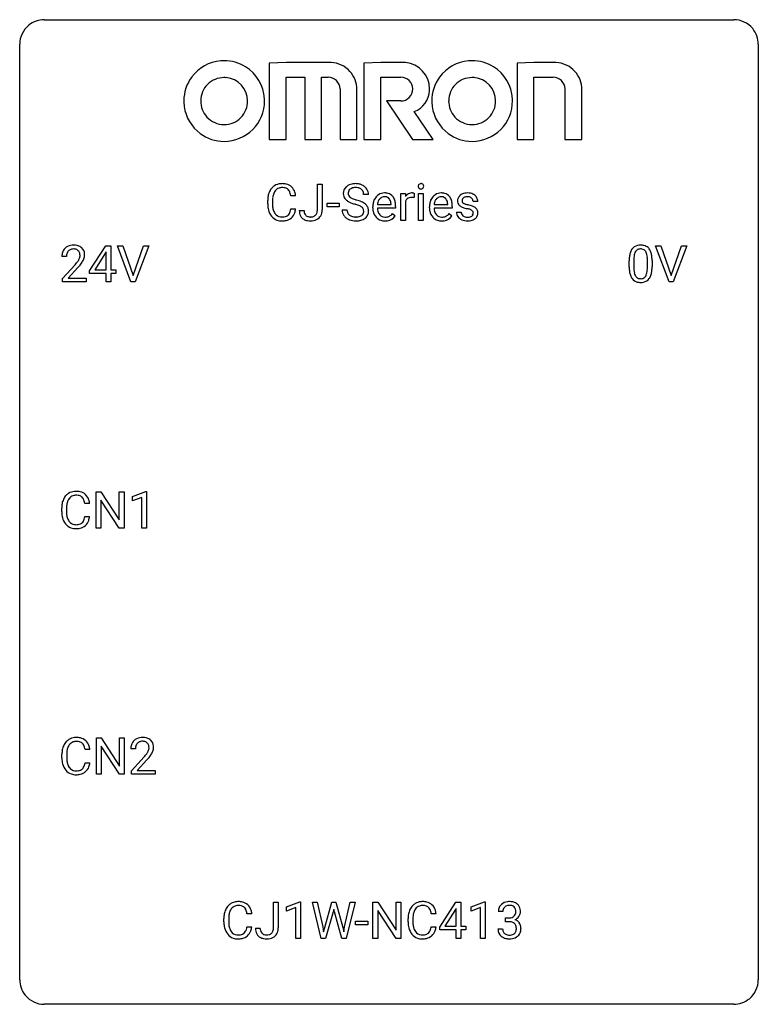
# Model space of a CAD drawing. Extents: x 2.8 to 26.6, y -2.8 to 29.
import ezdxf

# ---------------------------------------------------------------- set-up
doc = ezdxf.new("R2010")
doc.units = 0
doc.layers.add('DEFAULT_255_1_234', color=255, linetype='CONTINUOUS')
doc.layers.add('DEFAULT_255_2_778', color=255, linetype='CONTINUOUS')

msp = doc.modelspace()

# ---------------------------------------------------------------- linework, layer by layer
at = {"layer": 'DEFAULT_255_1_234'}
for p, q in [((12.375, 22.839), (12.375, 23.669)), ((12.375, 23.669), (12.53, 23.669)), ((12.53, 23.669), (12.53, 22.841)), ((11.675, 23.293), (11.52, 23.293)), ((14.022, 23.331), (13.867, 23.331)), ((15.07, 22.5), (15.07, 23.369)), ((15.07, 23.369), (15.215, 23.369)), ((15.215, 23.369), (15.217, 23.268)), ((15.491, 23.374), (15.491, 23.235)), ((15.64, 22.5), (15.64, 23.369)), ((15.64, 23.369), (15.788, 23.369)), ((15.788, 23.369), (15.788, 22.5)), ((10.774, 23.03), (10.774, 23.142)), ((10.929, 23.138), (10.929, 23.025)), ((11.52, 22.871), (11.675, 22.871)), ((12.687, 22.936), (12.687, 23.057)), ((12.687, 23.057), (13.079, 23.057)), ((13.079, 22.936), (12.687, 22.936)), ((13.079, 23.057), (13.079, 22.936)), ((14.161, 22.91), (14.161, 22.937)), ((14.899, 22.892), (14.31, 22.892)), ((14.315, 23.014), (14.75, 23.014)), ((14.75, 23.014), (14.75, 23.025)), ((14.899, 22.953), (14.899, 22.892)), ((15.219, 23.117), (15.219, 22.5)), ((15.988, 22.91), (15.988, 22.937)), ((16.726, 22.892), (16.137, 22.892)), ((16.142, 23.014), (16.577, 23.014)), ((16.577, 23.014), (16.577, 23.025)), ((16.726, 22.953), (16.726, 22.892)), ((17.544, 23.113), (17.395, 23.113)), ((11.792, 22.823), (11.946, 22.823)), ((13.175, 22.839), (13.33, 22.839)), ((14.797, 22.722), (14.887, 22.651)), ((16.624, 22.722), (16.715, 22.651)), ((16.862, 22.767), (17.01, 22.767)), ((15.219, 22.5), (15.07, 22.5)), ((15.788, 22.5), (15.64, 22.5)), ((5.03, 20.874), (5.554, 21.685)), ((5.554, 21.685), (5.712, 21.685)), ((5.712, 21.685), (5.712, 20.908)), ((6.367, 20.515), (5.934, 21.685)), ((5.934, 21.685), (6.102, 21.685)), ((6.102, 21.685), (6.434, 20.72)), ((6.434, 20.72), (6.768, 21.685)), ((6.937, 21.685), (6.503, 20.515)), ((6.768, 21.685), (6.937, 21.685)), ((23.715, 20.515), (23.282, 21.685)), ((23.282, 21.685), (23.45, 21.685)), ((23.45, 21.685), (23.782, 20.72)), ((23.782, 20.72), (24.116, 21.685)), ((24.285, 21.685), (23.851, 20.515)), ((24.116, 21.685), (24.285, 21.685)), ((4.287, 21.34), (4.139, 21.34)), ((5.545, 21.449), (5.199, 20.908)), ((5.563, 21.482), (5.545, 21.449)), ((5.563, 20.908), (5.563, 21.482)), ((4.161, 20.622), (4.566, 21.072)), ((4.654, 20.976), (4.34, 20.637)), ((22.428, 20.994), (22.428, 21.192)), ((22.576, 21.229), (22.576, 20.991)), ((23.017, 20.974), (23.017, 21.217)), ((23.166, 21.207), (23.166, 21.014)), ((5.03, 20.787), (5.03, 20.874)), ((5.563, 20.787), (5.03, 20.787)), ((5.199, 20.908), (5.563, 20.908)), ((5.563, 20.515), (5.563, 20.787)), ((5.712, 20.908), (5.874, 20.908)), ((5.874, 20.787), (5.712, 20.787)), ((5.712, 20.787), (5.712, 20.515)), ((5.874, 20.908), (5.874, 20.787)), ((4.161, 20.515), (4.161, 20.622)), ((4.927, 20.515), (4.161, 20.515)), ((4.34, 20.637), (4.927, 20.637)), ((4.927, 20.637), (4.927, 20.515)), ((5.712, 20.515), (5.563, 20.515)), ((6.503, 20.515), (6.367, 20.515)), ((23.851, 20.515), (23.715, 20.515)), ((5.243, 12.578), (5.243, 13.747)), ((5.243, 13.747), (5.398, 13.747)), ((5.398, 13.747), (5.988, 12.842)), ((5.988, 12.842), (5.988, 13.747)), ((5.988, 13.747), (6.142, 13.747)), ((6.142, 13.747), (6.142, 12.578)), ((6.416, 13.593), (6.842, 13.753)), ((6.842, 13.753), (6.865, 13.753)), ((6.865, 13.753), (6.865, 12.578)), ((5.033, 13.371), (4.878, 13.371)), ((5.987, 12.578), (5.398, 13.479)), ((5.398, 13.479), (5.398, 12.578)), ((6.416, 13.458), (6.416, 13.593)), ((6.716, 13.568), (6.416, 13.458)), ((6.716, 12.578), (6.716, 13.568)), ((4.132, 13.108), (4.132, 13.22)), ((4.287, 13.216), (4.287, 13.103)), ((4.878, 12.949), (5.033, 12.949)), ((5.398, 12.578), (5.243, 12.578)), ((6.142, 12.578), (5.987, 12.578)), ((6.865, 12.578), (6.716, 12.578)), ((5.251, 4.64), (5.251, 5.81)), ((5.251, 5.81), (5.406, 5.81)), ((5.406, 5.81), (5.996, 4.905)), ((5.996, 4.905), (5.996, 5.81)), ((5.996, 5.81), (6.15, 5.81)), ((6.15, 5.81), (6.15, 4.64)), ((5.04, 5.434), (4.885, 5.434)), ((5.995, 4.64), (5.406, 5.542)), ((5.406, 5.542), (5.406, 4.64)), ((6.511, 5.465), (6.362, 5.465)), ((4.14, 5.17), (4.14, 5.283)), ((4.295, 5.279), (4.295, 5.166)), ((6.385, 4.747), (6.79, 5.197)), ((6.877, 5.101), (6.564, 4.762)), ((4.885, 5.011), (5.04, 5.011)), ((5.406, 4.64), (5.251, 4.64)), ((6.15, 4.64), (5.995, 4.64)), ((6.385, 4.64), (6.385, 4.747)), ((7.151, 4.64), (6.385, 4.64)), ((6.564, 4.762), (7.151, 4.762)), ((7.151, 4.762), (7.151, 4.64)), ((10.962, -0.312), (10.962, 0.518)), ((10.962, 0.518), (11.117, 0.518)), ((11.117, 0.518), (11.117, -0.31)), ((11.381, 0.364), (11.806, 0.524)), ((11.381, 0.229), (11.381, 0.364)), ((11.68, 0.339), (11.381, 0.229)), ((11.68, -0.651), (11.68, 0.339)), ((11.806, 0.524), (11.83, 0.524)), ((11.83, 0.524), (11.83, -0.651)), ((12.499, -0.651), (12.217, 0.518)), ((12.217, 0.518), (12.371, 0.518)), ((12.371, 0.518), (12.556, -0.283)), ((12.611, -0.298), (12.842, 0.518)), ((12.842, 0.518), (12.973, 0.518)), ((12.973, 0.518), (13.198, -0.298)), ((13.255, -0.282), (13.437, 0.518)), ((13.592, 0.518), (13.308, -0.651)), ((13.437, 0.518), (13.592, 0.518)), ((14.168, -0.651), (14.168, 0.518)), ((14.168, 0.518), (14.323, 0.518)), ((14.323, 0.518), (14.914, -0.387)), ((14.914, -0.387), (14.914, 0.518)), ((14.914, 0.518), (15.067, 0.518)), ((15.067, 0.518), (15.067, -0.651)), ((16.319, -0.292), (16.842, 0.518)), ((16.842, 0.518), (17, 0.518)), ((17, 0.518), (17, -0.259)), ((17.336, 0.364), (17.762, 0.524)), ((17.336, 0.229), (17.336, 0.364)), ((17.636, 0.339), (17.336, 0.229)), ((17.636, -0.651), (17.636, 0.339)), ((17.762, 0.524), (17.785, 0.524)), ((17.785, 0.524), (17.785, -0.651)), ((10.262, 0.142), (10.107, 0.142)), ((12.89, 0.201), (12.64, -0.651)), ((12.908, 0.29), (12.89, 0.201)), ((12.927, 0.201), (12.908, 0.29)), ((13.168, -0.651), (12.927, 0.201)), ((14.912, -0.651), (14.323, 0.25)), ((14.323, 0.25), (14.323, -0.651)), ((16.201, 0.142), (16.046, 0.142)), ((16.833, 0.283), (16.487, -0.259)), ((16.851, 0.315), (16.833, 0.283)), ((16.851, -0.259), (16.851, 0.315)), ((18.358, 0.211), (18.209, 0.211)), ((18.437, -0.116), (18.437, 0.006)), ((18.437, 0.006), (18.548, 0.006)), ((9.361, -0.121), (9.361, -0.009)), ((9.516, -0.013), (9.516, -0.126)), ((10.107, -0.28), (10.262, -0.28)), ((12.556, -0.283), (12.578, -0.437)), ((12.578, -0.437), (12.611, -0.298)), ((13.198, -0.298), (13.23, -0.439)), ((13.23, -0.439), (13.255, -0.282)), ((13.609, -0.215), (13.609, -0.094)), ((13.609, -0.094), (14.001, -0.094)), ((14.001, -0.215), (13.609, -0.215)), ((14.001, -0.094), (14.001, -0.215)), ((15.301, -0.121), (15.301, -0.009)), ((15.456, -0.013), (15.456, -0.126)), ((16.046, -0.28), (16.201, -0.28)), ((16.319, -0.38), (16.319, -0.292)), ((16.487, -0.259), (16.851, -0.259)), ((17, -0.259), (17.163, -0.259)), ((17.163, -0.259), (17.163, -0.38)), ((18.548, -0.116), (18.437, -0.116)), ((10.379, -0.328), (10.533, -0.328)), ((16.851, -0.38), (16.319, -0.38)), ((16.851, -0.651), (16.851, -0.38)), ((17.163, -0.38), (17, -0.38)), ((17, -0.38), (17, -0.651)), ((18.199, -0.343), (18.348, -0.343)), ((11.83, -0.651), (11.68, -0.651)), ((12.64, -0.651), (12.499, -0.651)), ((13.308, -0.651), (13.168, -0.651)), ((14.323, -0.651), (14.168, -0.651)), ((15.067, -0.651), (14.912, -0.651)), ((17, -0.651), (16.851, -0.651)), ((17.785, -0.651), (17.636, -0.651))]:
    msp.add_line(p, q, dxfattribs=at)
for centre, radius, start, end in [((11.254, 23.235), 0.464, 136.7831, 155.2473), ((11.215, 23.268), 0.413, 121.7633, 136.4281), ((11.228, 23.243), 0.441, 95.646, 121.5491), ((11.228, 23.289), 0.267, 109.2998, 143.3038), ((11.241, 23.238), 0.32, 89.3452, 108.5745), ((11.244, 23.132), 0.553, 89.9242, 96.1378), ((11.249, 23.144), 0.541, 76.6779, 90.4563), ((11.245, 23.12), 0.438, 87.3815, 90.0241), ((11.252, 23.226), 0.332, 74.7009, 87.8124), ((11.283, 23.333), 0.221, 47.4372, 75.0698), ((11.289, 23.303), 0.378, 47.4858, 76.9287), ((11.278, 23.334), 0.224, 27.8167, 46.4008), ((11.274, 23.293), 0.395, 16.5424, 46.8933), ((13.491, 23.371), 0.28, 132.4834, 181.0242), ((13.551, 23.315), 0.361, 129.2532, 133.4243), ((13.566, 23.293), 0.388, 101.9878, 128.8743), ((13.531, 23.379), 0.163, 127.7287, 176.7105), ((13.555, 23.349), 0.201, 114.0401, 127.9851), ((13.583, 23.285), 0.271, 99.0695, 113.7659), ((13.605, 23.121), 0.564, 89.5907, 102.3169), ((13.607, 23.14), 0.418, 89.6698, 99.231), ((13.612, 23.153), 0.532, 77.2361, 90.3248), ((13.61, 23.101), 0.457, 86.264, 90.0526), ((13.62, 23.222), 0.336, 73.7888, 86.6653), ((13.653, 23.332), 0.221, 48.5928, 74.1242), ((13.633, 23.25), 0.433, 63.8378, 77.0809), ((13.67, 23.352), 0.195, 14.9781, 48.2004), ((13.661, 23.301), 0.375, 45.9864, 64.1608), ((13.687, 23.331), 0.335, 32.2747, 45.6547), ((13.694, 23.333), 0.329, 359.6507, 32.613), ((15.726, 23.6), 0.0979, 161.4151, 180.5526), ((15.738, 23.599), 0.111, 179.9429, 185.0961), ((15.711, 23.595), 0.0834, 184.1069, 222.4604), ((15.713, 23.604), 0.085, 138.1827, 160.9307), ((15.702, 23.613), 0.0704, 104.6369, 138.004), ((15.699, 23.584), 0.0661, 222.5063, 237.9907), ((15.706, 23.596), 0.0802, 238.5431, 259.1288), ((15.713, 23.576), 0.109, 92.0601, 105.2189), ((15.714, 23.64), 0.125, 258.8431, 270.4154), ((15.715, 23.542), 0.143, 89.9756, 92.5012), ((15.716, 23.565), 0.12, 78.0235, 90.4478), ((15.715, 23.662), 0.147, 269.9695, 272.816), ((15.718, 23.625), 0.11, 272.3547, 285.8953), ((15.726, 23.606), 0.078, 55.0515, 78.3369), ((15.729, 23.588), 0.0718, 285.4397, 316.5324), ((15.731, 23.615), 0.0683, 42.0501, 54.4514), ((15.717, 23.602), 0.0866, 1.7497, 42.1496), ((15.722, 23.594), 0.0808, 316.7107, 341.6517), ((15.708, 23.598), 0.0956, 342.1071, 0.5529), ((15.692, 23.599), 0.112, 359.9853, 2.8365), ((11.551, 23.146), 0.777, 169.5837, 180.2758), ((11.367, 23.18), 0.59, 155.0366, 169.6003), ((11.762, 23.14), 0.832, 174.342, 180.143), ((11.499, 23.169), 0.568, 162.9374, 174.6209), ((11.304, 23.231), 0.363, 143.0753, 163.1917), ((11.168, 23.275), 0.349, 15.7653, 27.9411), ((10.969, 23.217), 0.556, 7.8892, 15.9239), ((11.113, 23.24), 0.564, 5.4072, 17.0365), ((13.492, 23.364), 0.28, 179.5062, 199.8695), ((13.485, 23.365), 0.274, 200.6782, 228.1764), ((13.599, 23.369), 0.232, 175.1779, 180.0582), ((13.515, 23.368), 0.147, 179.6142, 228.1246), ((13.559, 23.409), 0.207, 226.578, 230.88), ((13.606, 23.471), 0.285, 231.4635, 241.9261), ((13.726, 23.691), 0.536, 241.7179, 248.326), ((13.864, 24.035), 0.906, 248.2008, 252.4528), ((13.599, 23.333), 0.268, 359.4693, 14.9832), ((14.572, 22.996), 0.4, 134.315, 154.5315), ((14.55, 23.015), 0.372, 122.8617, 133.9708), ((14.581, 23.022), 0.259, 137.511, 158.8516), ((14.54, 23.037), 0.347, 89.8249, 123.4199), ((14.544, 23.056), 0.208, 118.0551, 137.454), ((14.538, 23.061), 0.202, 89.2019, 117.2852), ((14.545, 22.973), 0.412, 74.7876, 90.5483), ((14.542, 23.009), 0.254, 83.728, 90.0965), ((14.554, 23.082), 0.18, 41.1646, 85.0014), ((14.574, 23.081), 0.3, 39.8178, 74.7634), ((14.533, 23.065), 0.207, 29.017, 41.1488), ((14.523, 23.041), 0.365, 16.8991, 39.483), ((15.442, 23.131), 0.263, 127.8166, 148.6302), ((15.394, 23.053), 0.186, 107.1346, 157.6458), ((15.417, 23.157), 0.227, 91.333, 126.7876), ((15.414, 22.978), 0.263, 89.276, 106.6214), ((15.425, 23.086), 0.299, 89.9866, 92.4688), ((15.418, 22.733), 0.508, 86.8039, 90.0431), ((15.425, 23.113), 0.272, 85.359, 90.1623), ((15.424, 22.829), 0.411, 80.6754, 86.8933), ((15.434, 23.214), 0.171, 78.4019, 85.4595), ((15.448, 23.283), 0.1, 67.7858, 78.5728), ((15.459, 23.311), 0.0703, 63.4836, 67.3063), ((16.399, 22.996), 0.4, 134.315, 154.5315), ((16.378, 23.015), 0.372, 122.8617, 133.9708), ((16.408, 23.022), 0.259, 137.511, 158.8516), ((16.367, 23.037), 0.347, 89.8249, 123.4199), ((16.371, 23.056), 0.208, 118.0551, 137.454), ((16.366, 23.061), 0.202, 89.2019, 117.2852), ((16.372, 22.973), 0.412, 74.7876, 90.5483), ((16.369, 23.009), 0.254, 83.728, 90.0965), ((16.381, 23.082), 0.18, 41.1646, 85.0014), ((16.402, 23.081), 0.3, 39.8178, 74.7634), ((16.361, 23.065), 0.207, 29.017, 41.1488), ((16.35, 23.041), 0.365, 16.8991, 39.483), ((17.112, 23.132), 0.22, 132.0054, 180.3943), ((17.177, 23.071), 0.31, 129.232, 133.5302), ((17.183, 23.062), 0.32, 100.441, 128.9081), ((17.152, 23.137), 0.113, 151.3635, 180.0701), ((17.157, 23.132), 0.119, 126.9083, 150.3166), ((17.174, 23.112), 0.145, 113.7226, 127.4763), ((17.194, 23.065), 0.196, 98.9683, 113.457), ((17.21, 22.933), 0.452, 89.6985, 100.9027), ((17.211, 22.962), 0.301, 89.6766, 99.1265), ((17.216, 22.917), 0.468, 77.6965, 90.4077), ((17.213, 23.014), 0.248, 81.4465, 90.171), ((17.225, 23.079), 0.183, 49.7981, 82.1218), ((17.249, 23.06), 0.321, 50.7277, 78.0399), ((17.224, 23.079), 0.183, 43.8048, 49.6272), ((17.265, 23.114), 0.13, 359.805, 45.1545), ((17.293, 23.112), 0.253, 25.7545, 51.0957), ((17.294, 23.117), 0.251, 359.2469, 24.7394), ((11.736, 23.03), 0.962, 179.9919, 181.5394), ((11.529, 23.019), 0.755, 181.1219, 193.8756), ((11.668, 23.021), 0.739, 179.6818, 189.1505), ((11.418, 22.979), 0.486, 188.9911, 203.5773), ((10.968, 22.952), 0.558, 343.1446, 351.0106), ((10.813, 22.981), 0.715, 350.7157, 351.1602), ((11.127, 22.93), 0.551, 340.1774, 353.7814), ((13.534, 23.413), 0.342, 227.4065, 229.9881), ((13.612, 23.513), 0.469, 230.4982, 241.8087), ((13.765, 23.793), 0.788, 241.6337, 249.0065), ((13.933, 24.226), 1.252, 248.9199, 254.144), ((13.985, 24.407), 1.297, 252.3391, 254.3469), ((13.147, 21.479), 1.604, 71.7183, 73.9259), ((13.231, 21.709), 1.504, 71.0197, 74.4087), ((13.326, 22.018), 1.037, 68.0063, 71.8053), ((13.498, 22.441), 0.58, 62.2515, 68.1221), ((13.4, 22.198), 0.986, 66.1847, 71.0864), ((13.637, 22.701), 0.285, 52.7386, 62.4979), ((13.556, 22.549), 0.603, 59.3536, 66.2692), ((13.719, 22.81), 0.149, 16.4723, 52.6262), ((13.645, 22.699), 0.428, 49.1021, 59.3294), ((13.726, 22.792), 0.304, 32.792, 49.2506), ((13.759, 22.815), 0.264, 31.1181, 32.4005), ((13.75, 22.812), 0.274, 8.1117, 30.7959), ((14.741, 22.941), 0.579, 167.4007, 180.3177), ((14.728, 22.907), 0.567, 179.6531, 191.4989), ((14.635, 22.963), 0.472, 154.1836, 167.2508), ((14.696, 22.898), 0.386, 180.9846, 194.9401), ((14.812, 22.953), 0.501, 169.8376, 173.0566), ((14.695, 22.976), 0.382, 158.5846, 170.1721), ((14.479, 23.037), 0.268, 12.6958, 28.6404), ((14.342, 23.004), 0.408, 2.9092, 12.8847), ((14.334, 22.981), 0.564, 4.9636, 17.2026), ((14.092, 22.955), 0.807, 359.8835, 5.2834), ((15.463, 23.014), 0.264, 155.6587, 157.2539), ((16.568, 22.941), 0.579, 167.4007, 180.3177), ((16.556, 22.907), 0.567, 179.6531, 191.4989), ((16.463, 22.963), 0.472, 154.1836, 167.2508), ((16.523, 22.898), 0.386, 180.9846, 194.9401), ((16.639, 22.953), 0.501, 169.8376, 173.0566), ((16.522, 22.976), 0.382, 158.5846, 170.1721), ((16.306, 23.037), 0.268, 12.6958, 28.6404), ((16.169, 23.004), 0.408, 2.9092, 12.8847), ((16.161, 22.981), 0.564, 4.9636, 17.2026), ((15.919, 22.955), 0.807, 359.8835, 5.2834), ((17.127, 23.13), 0.236, 179.8809, 187.434), ((17.074, 23.121), 0.182, 186.913, 213.9619), ((17.077, 23.124), 0.186, 214.3062, 220.5065), ((17.111, 23.155), 0.232, 220.8667, 234.5494), ((17.173, 23.241), 0.338, 234.4047, 243.2862), ((17.236, 23.367), 0.479, 243.3097, 249.9709), ((17.183, 23.135), 0.144, 179.217, 179.9954), ((17.147, 23.134), 0.107, 179.304, 198.4225), ((17.128, 23.129), 0.0877, 199.2896, 238.6035), ((17.336, 23.639), 0.769, 249.9011, 254.7553), ((17.188, 23.223), 0.2, 237.9846, 246.8745), ((17.274, 23.42), 0.414, 246.6235, 251.8169), ((17.44, 24.015), 1.159, 254.6902, 258.0466), ((17.377, 23.729), 0.74, 251.7134, 255.0778), ((17.497, 24.176), 1.203, 255.0367, 257.4706), ((16.995, 21.917), 0.985, 75.681, 78.0062), ((16.986, 21.874), 1.155, 73.6838, 77.5017), ((17.079, 22.241), 0.651, 71.3164, 75.8006), ((17.095, 22.244), 0.769, 68.7044, 73.725), ((17.186, 22.477), 0.519, 63.5906, 68.6627), ((17.263, 22.631), 0.347, 54.7106, 63.7014), ((17.325, 22.718), 0.24, 41.0622, 54.8487), ((17.359, 22.749), 0.194, 34.4951, 40.7106), ((11.292, 22.957), 0.51, 193.548, 219.5757), ((11.209, 22.887), 0.401, 219.3627, 250.0612), ((11.31, 22.934), 0.369, 203.9077, 215.1312), ((11.218, 22.863), 0.252, 213.9072, 263.8849), ((11.231, 22.941), 0.332, 263.1759, 270.1031), ((11.234, 23.066), 0.456, 269.672, 279.0609), ((11.261, 22.905), 0.293, 278.875, 293.6347), ((11.28, 22.883), 0.394, 282.4333, 310.7514), ((11.293, 22.83), 0.211, 293.8553, 310.0519), ((11.293, 22.823), 0.206, 311.0647, 332.0108), ((11.174, 22.889), 0.342, 331.6589, 343.2879), ((11.284, 22.872), 0.384, 311.4559, 340.4422), ((12.227, 22.82), 0.435, 179.6087, 191.9935), ((12.087, 22.786), 0.291, 191.3396, 227.2281), ((12.09, 22.792), 0.298, 227.496, 239.1188), ((12.241, 22.82), 0.294, 179.5654, 192.0704), ((12.143, 22.799), 0.195, 191.7656, 215.6462), ((12.126, 22.788), 0.174, 216.1938, 224.3931), ((12.126, 22.79), 0.176, 224.8614, 254.3627), ((12.153, 22.88), 0.27, 253.9472, 267.395), ((12.16, 22.972), 0.363, 266.9456, 270.0338), ((12.163, 22.856), 0.246, 269.4595, 286.1823), ((12.177, 22.804), 0.193, 286.4416, 315.8044), ((12.198, 22.827), 0.34, 281.1588, 312.9131), ((12.172, 22.809), 0.2, 316.0213, 345.4794), ((12.075, 22.836), 0.3, 345.073, 358.3251), ((11.987, 22.841), 0.388, 357.8768, 359.584), ((12.218, 22.802), 0.308, 313.3793, 346.6225), ((12.081, 22.837), 0.449, 346.3129, 0.4899), ((13.484, 22.835), 0.309, 179.2419, 215.2648), ((13.511, 22.854), 0.342, 215.3403, 233.0843), ((13.566, 22.929), 0.436, 233.167, 246.4951), ((13.56, 22.836), 0.23, 179.3355, 199.1046), ((13.527, 22.827), 0.196, 199.8829, 232.7063), ((13.574, 22.887), 0.272, 232.3738, 255.5137), ((13.608, 23.011), 0.401, 255.2446, 267.5321), ((13.617, 23.134), 0.525, 267.1558, 270.0287), ((13.62, 23.09), 0.48, 269.7, 278.166), ((13.646, 22.917), 0.305, 278.0231, 290.6255), ((13.68, 22.824), 0.206, 290.662, 307.0371), ((13.68, 22.878), 0.387, 284.3734, 307.1424), ((13.71, 22.787), 0.159, 306.3944, 355.3031), ((13.673, 22.797), 0.196, 359.4179, 16.1972), ((13.659, 22.795), 0.21, 354.366, 0.0699), ((13.703, 22.842), 0.345, 307.6552, 308.453), ((13.749, 22.791), 0.276, 307.5917, 336.4316), ((13.731, 22.793), 0.293, 337.4731, 0.7537), ((13.669, 22.798), 0.356, 359.8389, 8.4707), ((14.556, 22.868), 0.39, 190.9375, 223.3654), ((14.535, 22.847), 0.361, 223.3001, 251.8562), ((14.591, 22.87), 0.277, 194.8031, 222.0413), ((14.56, 22.839), 0.234, 221.5417, 268.8614), ((14.568, 22.907), 0.302, 267.7324, 270.0097), ((14.569, 22.927), 0.322, 269.6925, 280.4118), ((14.587, 22.835), 0.229, 280.2255, 298.6339), ((14.589, 22.838), 0.352, 276.9728, 328.0035), ((14.599, 22.811), 0.202, 299.043, 300.4643), ((14.531, 22.924), 0.334, 300.6577, 322.0379), ((14.496, 22.955), 0.38, 321.675, 322.3047), ((16.383, 22.868), 0.39, 190.9375, 223.3654), ((16.362, 22.847), 0.361, 223.3001, 251.8562), ((16.418, 22.87), 0.277, 194.8031, 222.0413), ((16.388, 22.839), 0.234, 221.5417, 268.8614), ((16.395, 22.907), 0.302, 267.7324, 270.0097), ((16.397, 22.927), 0.322, 269.6925, 280.4118), ((16.414, 22.835), 0.229, 280.2255, 298.6339), ((16.416, 22.838), 0.352, 276.9728, 328.0035), ((16.426, 22.811), 0.202, 299.043, 300.4643), ((16.358, 22.924), 0.334, 300.6577, 322.0379), ((16.323, 22.955), 0.38, 321.675, 322.3047), ((17.11, 22.767), 0.249, 179.9706, 215.1573), ((17.139, 22.783), 0.282, 214.4012, 228.676), ((17.166, 22.816), 0.324, 228.9685, 245.7045), ((17.18, 22.774), 0.17, 182.4299, 203.033), ((17.162, 22.769), 0.151, 203.7988, 232.5485), ((17.19, 22.804), 0.196, 232.3783, 256.3935), ((17.213, 22.893), 0.288, 256.1045, 268.4627), ((17.217, 22.973), 0.368, 268.0716, 270.0138), ((17.219, 22.945), 0.34, 269.7031, 278.8342), ((17.237, 22.832), 0.226, 278.6729, 292.8233), ((17.17, 22.506), 0.371, 64.8282, 71.42), ((17.257, 22.782), 0.172, 293.1452, 303.6656), ((17.246, 22.668), 0.192, 54.3827, 65.0623), ((17.26, 22.822), 0.334, 282.9363, 306.5646), ((17.284, 22.745), 0.126, 303.1248, 321.7428), ((17.297, 22.737), 0.106, 19.3541, 54.6485), ((17.302, 22.728), 0.101, 322.4749, 1.1291), ((17.276, 22.732), 0.128, 359.3335, 18.5871), ((17.286, 22.784), 0.288, 307.0242, 308.5578), ((17.326, 22.739), 0.228, 307.7358, 334.7849), ((17.364, 22.754), 0.187, 9.3763, 34.0834), ((17.318, 22.737), 0.234, 335.8655, 0.8022), ((17.299, 22.742), 0.254, 359.7695, 9.7663), ((11.226, 22.95), 0.467, 250.7885, 270.6489), ((11.231, 23.21), 0.727, 270.0021, 270.3582), ((11.236, 23.065), 0.581, 269.9359, 282.8096), ((12.119, 22.847), 0.36, 239.6256, 259.2387), ((12.157, 23.032), 0.548, 258.999, 270.3956), ((12.164, 22.977), 0.493, 269.6424, 281.6796), ((13.608, 23.017), 0.533, 246.1383, 248.0543), ((13.614, 23.036), 0.553, 248.2708, 270.4056), ((13.618, 23.24), 0.756, 269.9708, 272.8178), ((13.631, 23.06), 0.576, 272.4383, 284.6465), ((14.555, 22.921), 0.438, 252.3266, 270.581), ((14.561, 22.986), 0.502, 269.8361, 278.0582), ((16.382, 22.921), 0.438, 252.3266, 270.581), ((16.388, 22.986), 0.502, 269.8361, 278.0582), ((17.194, 22.874), 0.388, 245.4963, 259.0227), ((17.215, 22.985), 0.502, 259.0724, 270.2898), ((17.217, 23.093), 0.61, 269.9919, 271.4772), ((17.224, 22.969), 0.485, 271.1026, 283.2201), ((4.465, 21.366), 0.324, 133.4541, 162.947), ((4.483, 21.347), 0.35, 100.7869, 133.4384), ((4.518, 21.192), 0.508, 89.6605, 101.3704), ((4.525, 21.199), 0.502, 78.2171, 90.413), ((4.56, 21.361), 0.336, 55.9268, 78.4889), ((4.58, 21.395), 0.297, 47.9292, 55.4054), ((4.59, 21.405), 0.283, 4.3348, 48.0561), ((22.75, 21.409), 0.286, 101.6441, 144.5142), ((22.793, 21.24), 0.46, 89.5284, 102.582), ((22.801, 21.237), 0.464, 77.0438, 90.5081), ((22.841, 21.401), 0.295, 48.2779, 77.4995), ((22.848, 21.414), 0.281, 36.3142, 47.6306), ((4.546, 21.344), 0.407, 163.2879, 180.5582), ((4.599, 21.345), 0.312, 165.9093, 178.8684), ((4.686, 21.34), 0.398, 178.4382, 180.0084), ((4.498, 21.372), 0.208, 136.1757, 166.3675), ((4.486, 21.382), 0.192, 129.7279, 135.7542), ((4.494, 21.369), 0.207, 102.1739, 129.2062), ((4.519, 21.266), 0.313, 89.5461, 102.5419), ((4.522, 21.32), 0.259, 82.1602, 90.1506), ((4.535, 21.394), 0.184, 43.4415, 83.1661), ((4.527, 21.386), 0.195, 16.1715, 43.5284), ((4.442, 21.373), 0.282, 331.4255, 352.9365), ((4.477, 21.372), 0.248, 359.4866, 15.934), ((4.456, 21.37), 0.269, 353.2249, 0.0169), ((4.523, 21.394), 0.35, 337.8914, 358.9968), ((4.48, 21.388), 0.393, 359.9252, 5.5968), ((23.623, 21.197), 1.195, 173.7676, 180.2316), ((23.171, 21.248), 0.74, 164.3059, 173.9002), ((22.88, 21.332), 0.437, 148.7922, 164.5684), ((22.785, 21.385), 0.328, 144.5884, 148.1176), ((23.421, 21.233), 0.844, 172.0259, 178.0703), ((23.091, 21.28), 0.511, 163.3763, 172.1411), ((22.882, 21.344), 0.292, 149.4209, 163.6286), ((22.776, 21.408), 0.168, 105.7981, 149.7388), ((22.794, 21.341), 0.237, 89.3807, 105.6763), ((22.798, 21.316), 0.263, 81.106, 90.2185), ((22.816, 21.404), 0.173, 30.7408, 82.4657), ((22.763, 21.37), 0.236, 24.2871, 31.3936), ((22.646, 21.32), 0.363, 12.0806, 23.8174), ((22.37, 21.259), 0.646, 4.8362, 12.2905), ((21.949, 21.221), 1.068, 359.809, 4.9408), ((22.761, 21.355), 0.386, 18.2932, 35.6769), ((22.507, 21.268), 0.654, 8.0247, 18.5605), ((22.091, 21.206), 1.075, 1.1274, 8.1718), ((3.217, 22.265), 1.801, 318.5132, 320.7828), ((3.746, 21.835), 1.119, 320.7373, 323.9737), ((4.138, 21.551), 0.635, 323.8962, 328.6421), ((3.47, 22.07), 1.611, 317.2587, 319.9046), ((4.342, 21.424), 0.395, 328.8299, 331.7899), ((3.853, 21.754), 1.115, 319.6473, 327.0958), ((4.252, 21.498), 0.641, 326.9135, 338.3505), ((23.78, 21.012), 1.353, 180.7449, 181.151), ((23.5, 21.001), 1.072, 180.8976, 188.0056), ((23.724, 21.219), 1.148, 177.8632, 179.5044), ((23.617, 20.987), 1.04, 179.7996, 185.246), ((21.831, 20.989), 1.186, 357.5872, 359.2678), ((21.941, 21.009), 1.225, 353.8442, 0.2288), ((21.767, 21.194), 1.399, 0.5424, 1.3863), ((23.105, 20.944), 0.673, 187.8816, 198.2347), ((22.856, 20.86), 0.41, 197.9694, 215.2624), ((23.213, 20.949), 0.634, 185.1412, 193.008), ((22.948, 20.886), 0.363, 192.7898, 205.2508), ((22.844, 20.84), 0.248, 205.8005, 211.2538), ((22.791, 20.805), 0.185, 210.379, 238.4008), ((22.789, 20.809), 0.188, 239.6521, 265.9794), ((22.815, 20.794), 0.171, 287.7958, 329.0809), ((22.719, 20.854), 0.284, 328.6635, 343.3325), ((22.501, 20.921), 0.512, 343.0499, 351.9393), ((22.155, 20.972), 0.862, 351.8069, 357.7959), ((22.804, 20.818), 0.334, 324.9352, 328.616), ((22.704, 20.872), 0.447, 329.2804, 344.7473), ((22.405, 20.957), 0.758, 344.4935, 353.9765), ((22.754, 20.792), 0.287, 215.8618, 257.2789), ((22.794, 20.947), 0.447, 256.6229, 270.5104), ((22.798, 20.877), 0.256, 265.1315, 270.0603), ((22.801, 20.844), 0.224, 269.3315, 287.2178), ((22.801, 20.959), 0.459, 269.5977, 281.6734), ((22.841, 20.792), 0.288, 280.5801, 324.9173), ((4.573, 13.346), 0.413, 121.7633, 136.4281), ((4.586, 13.321), 0.441, 95.646, 121.5491), ((4.602, 13.21), 0.553, 89.9242, 96.1378), ((4.607, 13.222), 0.541, 76.6779, 90.4563), ((4.647, 13.381), 0.378, 47.4858, 76.9287), ((4.632, 13.371), 0.395, 16.5424, 46.8933), ((4.909, 13.224), 0.777, 169.5837, 180.2758), ((4.725, 13.258), 0.59, 155.0366, 169.6003), ((4.612, 13.313), 0.464, 136.7831, 155.2473), ((4.857, 13.247), 0.568, 162.9374, 174.6209), ((4.662, 13.309), 0.363, 143.0753, 163.1917), ((4.585, 13.367), 0.267, 109.2998, 143.3038), ((4.599, 13.316), 0.32, 89.3452, 108.5745), ((4.603, 13.198), 0.438, 87.3815, 90.0241), ((4.61, 13.304), 0.332, 74.7009, 87.8124), ((4.641, 13.411), 0.221, 47.4372, 75.0698), ((4.636, 13.412), 0.224, 27.8167, 46.4008), ((4.526, 13.353), 0.349, 15.7653, 27.9411), ((4.327, 13.295), 0.556, 7.8892, 15.9239), ((4.471, 13.318), 0.564, 5.4072, 17.0365), ((5.094, 13.108), 0.962, 179.9919, 181.5394), ((4.887, 13.097), 0.755, 181.1219, 193.8756), ((5.119, 13.219), 0.832, 174.342, 180.143), ((5.026, 13.099), 0.739, 179.6818, 189.1505), ((4.65, 13.035), 0.51, 193.548, 219.5757), ((4.567, 12.965), 0.401, 219.3627, 250.0612), ((4.776, 13.057), 0.486, 188.9911, 203.5773), ((4.668, 13.013), 0.369, 203.9077, 215.1312), ((4.576, 12.941), 0.252, 213.9072, 263.8849), ((4.618, 12.983), 0.293, 278.875, 293.6347), ((4.65, 12.908), 0.211, 293.8553, 310.0519), ((4.651, 12.902), 0.206, 311.0647, 332.0108), ((4.532, 12.967), 0.342, 331.6589, 343.2879), ((4.326, 13.031), 0.558, 343.1446, 351.0106), ((4.171, 13.059), 0.715, 350.7157, 351.1602), ((4.642, 12.95), 0.384, 311.4559, 340.4422), ((4.484, 13.009), 0.551, 340.1774, 353.7814), ((4.584, 13.028), 0.467, 250.7885, 270.6489), ((4.589, 13.02), 0.332, 263.1759, 270.1031), ((4.592, 13.144), 0.456, 269.672, 279.0609), ((4.589, 13.289), 0.727, 270.0021, 270.3582), ((4.594, 13.143), 0.581, 269.9359, 282.8096), ((4.638, 12.961), 0.394, 282.4333, 310.7514), ((4.581, 5.408), 0.413, 121.7633, 136.4281), ((4.594, 5.384), 0.441, 95.646, 121.5491), ((4.61, 5.273), 0.553, 89.9242, 96.1378), ((4.615, 5.285), 0.541, 76.6779, 90.4563), ((4.654, 5.444), 0.378, 47.4858, 76.9287), ((4.64, 5.434), 0.395, 16.5424, 46.8933), ((6.689, 5.491), 0.324, 133.4541, 162.947), ((6.707, 5.472), 0.35, 100.7869, 133.4384), ((6.742, 5.317), 0.508, 89.6605, 101.3704), ((6.748, 5.324), 0.502, 78.2171, 90.413), ((6.784, 5.486), 0.336, 55.9268, 78.4889), ((6.803, 5.52), 0.297, 47.9292, 55.4054), ((6.814, 5.53), 0.283, 4.3348, 48.0561), ((4.917, 5.287), 0.777, 169.5837, 180.2758), ((4.733, 5.321), 0.59, 155.0366, 169.6003), ((4.62, 5.375), 0.464, 136.7831, 155.2473), ((4.865, 5.31), 0.568, 162.9374, 174.6209), ((4.669, 5.371), 0.363, 143.0753, 163.1917), ((4.593, 5.43), 0.267, 109.2998, 143.3038), ((4.607, 5.379), 0.32, 89.3452, 108.5745), ((4.611, 5.261), 0.438, 87.3815, 90.0241), ((4.618, 5.366), 0.332, 74.7009, 87.8124), ((4.649, 5.474), 0.221, 47.4372, 75.0698), ((4.644, 5.474), 0.224, 27.8167, 46.4008), ((4.534, 5.415), 0.349, 15.7653, 27.9411), ((4.335, 5.358), 0.556, 7.8892, 15.9239), ((4.479, 5.381), 0.564, 5.4072, 17.0365), ((6.769, 5.469), 0.407, 163.2879, 180.5582), ((6.823, 5.47), 0.312, 165.9093, 178.8684), ((6.909, 5.465), 0.398, 178.4382, 180.0084), ((6.722, 5.497), 0.208, 136.1757, 166.3675), ((6.71, 5.507), 0.192, 129.7279, 135.7542), ((6.718, 5.494), 0.207, 102.1739, 129.2062), ((6.742, 5.391), 0.313, 89.5461, 102.5419), ((6.745, 5.445), 0.259, 82.1602, 90.1506), ((6.759, 5.519), 0.184, 43.4415, 83.1661), ((6.751, 5.511), 0.195, 16.1715, 43.5284), ((6.666, 5.498), 0.282, 331.4255, 352.9365), ((6.7, 5.497), 0.248, 359.4866, 15.934), ((6.679, 5.495), 0.269, 353.2249, 0.0169), ((6.747, 5.519), 0.35, 337.8914, 358.9968), ((6.704, 5.513), 0.393, 359.9252, 5.5968), ((5.102, 5.17), 0.962, 179.9919, 181.5394), ((4.895, 5.159), 0.755, 181.1219, 193.8756), ((5.127, 5.281), 0.832, 174.342, 180.143), ((5.034, 5.162), 0.739, 179.6818, 189.1505), ((5.441, 6.39), 1.801, 318.5132, 320.7828), ((5.969, 5.96), 1.119, 320.7373, 323.9737), ((6.361, 5.676), 0.635, 323.8962, 328.6421), ((5.694, 6.195), 1.611, 317.2587, 319.9046), ((6.566, 5.549), 0.395, 328.8299, 331.7899), ((6.077, 5.879), 1.115, 319.6473, 327.0958), ((6.476, 5.623), 0.641, 326.9135, 338.3505), ((4.658, 5.098), 0.51, 193.548, 219.5757), ((4.575, 5.027), 0.401, 219.3627, 250.0612), ((4.784, 5.12), 0.486, 188.9911, 203.5773), ((4.676, 5.075), 0.369, 203.9077, 215.1312), ((4.584, 5.004), 0.252, 213.9072, 263.8849), ((4.626, 5.045), 0.293, 278.875, 293.6347), ((4.658, 4.97), 0.211, 293.8553, 310.0519), ((4.659, 4.964), 0.206, 311.0647, 332.0108), ((4.54, 5.03), 0.342, 331.6589, 343.2879), ((4.333, 5.093), 0.558, 343.1446, 351.0106), ((4.179, 5.121), 0.715, 350.7157, 351.1602), ((4.649, 5.013), 0.384, 311.4559, 340.4422), ((4.492, 5.071), 0.551, 340.1774, 353.7814), ((4.592, 5.091), 0.467, 250.7885, 270.6489), ((4.596, 5.082), 0.332, 263.1759, 270.1031), ((4.6, 5.207), 0.456, 269.672, 279.0609), ((4.597, 5.351), 0.727, 270.0021, 270.3582), ((4.602, 5.205), 0.581, 269.9359, 282.8096), ((4.646, 5.024), 0.394, 282.4333, 310.7514), ((9.841, 0.084), 0.464, 136.7831, 155.2473), ((9.802, 0.117), 0.413, 121.7633, 136.4281), ((9.816, 0.092), 0.441, 95.646, 121.5491), ((9.815, 0.138), 0.267, 109.2998, 143.3038), ((9.828, 0.087), 0.32, 89.3452, 108.5745), ((9.831, -0.019), 0.553, 89.9242, 96.1378), ((9.836, -0.007), 0.541, 76.6779, 90.4563), ((9.832, -0.031), 0.438, 87.3815, 90.0241), ((9.84, 0.075), 0.332, 74.7009, 87.8124), ((9.871, 0.182), 0.221, 47.4372, 75.0698), ((9.876, 0.152), 0.378, 47.4858, 76.9287), ((9.866, 0.183), 0.224, 27.8167, 46.4008), ((9.861, 0.142), 0.395, 16.5424, 46.8933), ((15.781, 0.084), 0.464, 136.7831, 155.2473), ((15.742, 0.117), 0.413, 121.7633, 136.4281), ((15.755, 0.092), 0.441, 95.646, 121.5491), ((15.754, 0.138), 0.267, 109.2998, 143.3038), ((15.768, 0.087), 0.32, 89.3452, 108.5745), ((15.771, -0.019), 0.553, 89.9242, 96.1378), ((15.776, -0.007), 0.541, 76.6779, 90.4563), ((15.772, -0.031), 0.438, 87.3815, 90.0241), ((15.779, 0.075), 0.332, 74.7009, 87.8124), ((15.81, 0.182), 0.221, 47.4372, 75.0698), ((15.815, 0.152), 0.378, 47.4858, 76.9287), ((15.805, 0.183), 0.224, 27.8167, 46.4008), ((15.801, 0.142), 0.395, 16.5424, 46.8933), ((18.52, 0.215), 0.31, 155.3484, 180.7485), ((18.515, 0.212), 0.307, 131.5745, 154.4798), ((18.546, 0.181), 0.352, 96.9875, 131.9691), ((18.542, 0.225), 0.183, 133.8349, 173.5344), ((18.547, 0.219), 0.191, 103.2932, 133.5619), ((18.568, 0.056), 0.478, 89.8596, 97.7825), ((18.567, 0.139), 0.273, 89.5325, 103.5319), ((18.573, 0.03), 0.504, 78.3655, 90.4132), ((18.573, 0.111), 0.301, 76.1117, 90.7026), ((18.611, 0.25), 0.157, 13.9577, 77.6713), ((18.608, 0.196), 0.334, 56.6229, 78.6387), ((18.63, 0.234), 0.291, 47.0254, 56.0854), ((18.632, 0.238), 0.287, 10.9208, 46.7778), ((10.138, -0.005), 0.777, 169.5837, 180.2758), ((9.955, 0.029), 0.59, 155.0366, 169.6003), ((10.349, -0.011), 0.832, 174.342, 180.143), ((10.086, 0.018), 0.568, 162.9374, 174.6209), ((9.891, 0.08), 0.363, 143.0753, 163.1917), ((9.755, 0.124), 0.349, 15.7653, 27.9411), ((9.556, 0.066), 0.556, 7.8892, 15.9239), ((9.7, 0.089), 0.564, 5.4072, 17.0365), ((16.078, -0.005), 0.777, 169.5837, 180.2758), ((15.894, 0.029), 0.59, 155.0366, 169.6003), ((16.288, -0.011), 0.832, 174.342, 180.143), ((16.026, 0.018), 0.568, 162.9374, 174.6209), ((15.83, 0.08), 0.363, 143.0753, 163.1917), ((15.695, 0.124), 0.349, 15.7653, 27.9411), ((15.496, 0.066), 0.556, 7.8892, 15.9239), ((15.64, 0.089), 0.564, 5.4072, 17.0365), ((18.615, 0.212), 0.257, 172.5097, 180.1367), ((18.545, 0.345), 0.339, 270.492, 281.8952), ((18.569, 0.235), 0.226, 281.6692, 301.2943), ((18.586, 0.204), 0.191, 301.7833, 311.7545), ((18.596, 0.193), 0.177, 311.7324, 354.2802), ((18.629, 0.225), 0.297, 292.9802, 325.2392), ((18.477, 0.211), 0.297, 359.1805, 15.0453), ((18.523, 0.206), 0.251, 353.0938, 0.1181), ((18.614, 0.235), 0.315, 325.2334, 332.8746), ((18.679, 0.204), 0.243, 332.355, 359.7179), ((18.496, 0.206), 0.427, 359.6364, 11.6087), ((10.323, -0.121), 0.962, 179.9919, 181.5394), ((10.116, -0.132), 0.755, 181.1219, 193.8756), ((9.879, -0.194), 0.51, 193.548, 219.5757), ((10.256, -0.13), 0.739, 179.6818, 189.1505), ((10.006, -0.172), 0.486, 188.9911, 203.5773), ((9.555, -0.199), 0.558, 343.1446, 351.0106), ((9.401, -0.17), 0.715, 350.7157, 351.1602), ((9.714, -0.221), 0.551, 340.1774, 353.7814), ((10.574, -0.31), 0.388, 357.8768, 359.584), ((10.668, -0.314), 0.449, 346.3129, 0.4899), ((16.263, -0.121), 0.962, 179.9919, 181.5394), ((16.056, -0.132), 0.755, 181.1219, 193.8756), ((15.819, -0.194), 0.51, 193.548, 219.5757), ((16.195, -0.13), 0.739, 179.6818, 189.1505), ((15.945, -0.172), 0.486, 188.9911, 203.5773), ((15.494, -0.199), 0.558, 343.1446, 351.0106), ((15.34, -0.17), 0.715, 350.7157, 351.1602), ((15.653, -0.221), 0.551, 340.1774, 353.7814), ((18.543, -0.571), 0.456, 84.0193, 89.3331), ((18.559, -0.435), 0.319, 71.901, 84.3554), ((18.595, -0.329), 0.207, 49.5089, 72.1836), ((18.613, -0.304), 0.176, 12.9498, 48.7551), ((18.602, 0.278), 0.357, 292.5402, 293.6925), ((18.641, -0.367), 0.331, 57.6435, 72.8625), ((18.526, -0.326), 0.265, 359.5048, 13.424), ((18.677, -0.31), 0.263, 36.7249, 57.4698), ((18.675, -0.309), 0.263, 8.0545, 36.3561), ((18.589, -0.324), 0.351, 359.8321, 8.587), ((9.796, -0.264), 0.401, 219.3627, 250.0612), ((9.898, -0.217), 0.369, 203.9077, 215.1312), ((9.805, -0.288), 0.252, 213.9072, 263.8849), ((9.818, -0.21), 0.332, 263.1759, 270.1031), ((9.821, -0.085), 0.456, 269.672, 279.0609), ((9.848, -0.246), 0.293, 278.875, 293.6347), ((9.868, -0.268), 0.394, 282.4333, 310.7514), ((9.88, -0.321), 0.211, 293.8553, 310.0519), ((9.88, -0.328), 0.206, 311.0647, 332.0108), ((9.761, -0.262), 0.342, 331.6589, 343.2879), ((9.871, -0.279), 0.384, 311.4559, 340.4422), ((10.814, -0.331), 0.435, 179.6087, 191.9935), ((10.674, -0.365), 0.291, 191.3396, 227.2281), ((10.678, -0.359), 0.298, 227.496, 239.1188), ((10.707, -0.304), 0.36, 239.6256, 259.2387), ((10.828, -0.331), 0.294, 179.5654, 192.0704), ((10.731, -0.352), 0.195, 191.7656, 215.6462), ((10.713, -0.363), 0.174, 216.1938, 224.3931), ((10.713, -0.361), 0.176, 224.8614, 254.3627), ((10.74, -0.271), 0.27, 253.9472, 267.395), ((10.748, -0.179), 0.363, 266.9456, 270.0338), ((10.75, -0.295), 0.246, 269.4595, 286.1823), ((10.764, -0.347), 0.193, 286.4416, 315.8044), ((10.785, -0.324), 0.34, 281.1588, 312.9131), ((10.759, -0.342), 0.2, 316.0213, 345.4794), ((10.662, -0.315), 0.3, 345.073, 358.3251), ((10.805, -0.349), 0.308, 313.3793, 346.6225), ((15.736, -0.264), 0.401, 219.3627, 250.0612), ((15.837, -0.217), 0.369, 203.9077, 215.1312), ((15.745, -0.288), 0.252, 213.9072, 263.8849), ((15.757, -0.21), 0.332, 263.1759, 270.1031), ((15.761, -0.085), 0.456, 269.672, 279.0609), ((15.787, -0.246), 0.293, 278.875, 293.6347), ((15.807, -0.268), 0.394, 282.4333, 310.7514), ((15.819, -0.321), 0.211, 293.8553, 310.0519), ((15.82, -0.328), 0.206, 311.0647, 332.0108), ((15.701, -0.262), 0.342, 331.6589, 343.2879), ((15.81, -0.279), 0.384, 311.4559, 340.4422), ((18.595, -0.343), 0.396, 179.9755, 183.2323), ((18.491, -0.356), 0.291, 181.8183, 229.6455), ((18.532, -0.309), 0.354, 229.4223, 256.8556), ((18.577, -0.345), 0.229, 179.4465, 196.2869), ((18.529, -0.358), 0.179, 196.5661, 227.7059), ((18.545, -0.34), 0.203, 227.7652, 257.8763), ((18.568, -0.246), 0.3, 257.4584, 270.4266), ((18.572, -0.217), 0.329, 269.5962, 280.8789), ((18.595, -0.331), 0.212, 280.6346, 299.8596), ((18.602, -0.311), 0.354, 279.783, 311.6256), ((18.614, -0.368), 0.171, 300.3576, 314.5518), ((18.606, -0.362), 0.182, 315.0728, 345.0431), ((18.514, -0.335), 0.278, 344.5987, 357.927), ((18.424, -0.329), 0.367, 357.4749, 0.0231), ((18.64, -0.353), 0.297, 311.636, 343.7652), ((18.552, -0.329), 0.389, 343.983, 0.5572), ((9.813, -0.201), 0.467, 250.7885, 270.6489), ((9.818, 0.059), 0.727, 270.0021, 270.3582), ((9.824, -0.086), 0.581, 269.9359, 282.8096), ((10.744, -0.119), 0.548, 258.999, 270.3956), ((10.751, -0.174), 0.493, 269.6424, 281.6796), ((15.753, -0.201), 0.467, 250.7885, 270.6489), ((15.758, 0.059), 0.727, 270.0021, 270.3582), ((15.763, -0.086), 0.581, 269.9359, 282.8096), ((18.566, -0.171), 0.496, 256.6829, 270.4412), ((18.572, -0.167), 0.5, 269.7286, 280.3856)]:
    msp.add_arc(centre, radius, start, end, dxfattribs=at)
at = {"layer": 'DEFAULT_255_2_778'}
for p, q in [((3.572, 28.972), (25.797, 28.972)), ((2.779, -1.984), (2.779, 28.178)), ((26.591, 28.178), (26.591, -1.984)), ((11.375, 27.591), (10.821, 27.57)), ((10.821, 27.57), (10.821, 25.107)), ((10.821, 27.57), (10.821, 27.57)), ((12.78, 27.591), (11.375, 27.591)), ((14.422, 27.591), (13.878, 27.57)), ((13.878, 27.57), (13.878, 25.107)), ((13.878, 27.57), (13.878, 27.57)), ((15.144, 27.591), (14.422, 27.591)), ((19.359, 27.591), (18.816, 27.57)), ((18.816, 27.57), (18.816, 25.107)), ((18.816, 27.57), (18.816, 27.57)), ((20.032, 27.591), (19.359, 27.591)), ((11.365, 25.107), (11.365, 27.115)), ((11.365, 27.115), (11.969, 27.115)), ((11.969, 27.115), (11.969, 25.107)), ((12.512, 25.107), (12.512, 27.115)), ((12.512, 27.115), (12.721, 27.115)), ((14.422, 25.107), (14.422, 27.115)), ((14.422, 27.115), (15.065, 27.115)), ((19.359, 25.107), (19.359, 27.115)), ((19.359, 27.115), (19.974, 27.115)), ((13.106, 26.74), (13.106, 25.107)), ((13.651, 25.107), (13.651, 26.72)), ((20.359, 26.74), (20.359, 25.107)), ((20.903, 25.107), (20.903, 26.72)), ((15.065, 26.354), (14.6, 26.354)), ((14.6, 26.354), (15.441, 25.107)), ((16.114, 25.107), (15.501, 26.007)), ((10.821, 25.107), (11.365, 25.107)), ((11.969, 25.107), (12.512, 25.107)), ((13.106, 25.107), (13.651, 25.107)), ((13.878, 25.107), (14.422, 25.107)), ((15.441, 25.107), (16.114, 25.107)), ((18.816, 25.107), (19.359, 25.107)), ((20.359, 25.107), (20.903, 25.107)), ((9.368, 25.048), (9.367, 25.048)), ((9.367, 25.048), (9.367, 25.048)), ((17.363, 25.048), (17.361, 25.048)), ((17.361, 25.048), (17.361, 25.048)), ((25.797, -2.778), (3.572, -2.778))]:
    msp.add_line(p, q, dxfattribs=at)
for centre, radius, start, end in [((3.57, 28.181), 0.791, 89.854, 129.1684), ((25.799, 28.18), 0.792, 39.4792, 90.1479), ((3.57, 28.18), 0.791, 129.1313, 180.1451), ((25.8, 28.18), 0.791, 359.8534, 39.5154), ((9.37, 26.35), 1.299, 94.9233, 143.4191), ((9.367, 26.35), 1.298, 89.9947, 94.785), ((9.369, 26.344), 1.305, 58.1429, 90.0952), ((17.365, 26.35), 1.3, 94.9693, 143.9223), ((17.361, 26.35), 1.299, 89.9948, 94.8302), ((17.364, 26.344), 1.305, 58.1454, 90.0959), ((9.377, 26.35), 1.295, 3.2656, 58.3171), ((12.78, 26.683), 0.908, 87.7236, 90.0026), ((12.785, 26.724), 0.866, 42.2038, 87.9292), ((12.783, 26.724), 0.868, 359.7644, 42.1182), ((15.144, 26.72), 0.87, 85.4601, 90.0076), ((15.144, 26.74), 0.851, 0.0012, 85.359), ((17.372, 26.35), 1.295, 3.2655, 58.3194), ((20.032, 26.683), 0.908, 87.7236, 90.0026), ((20.037, 26.724), 0.866, 42.2038, 87.9292), ((20.034, 26.724), 0.868, 359.7644, 42.1182), ((9.355, 26.354), 1.285, 143.1941, 180.0046), ((9.365, 26.354), 0.751, 90.0051, 134.9498), ((9.365, 26.366), 0.739, 89.854, 90), ((9.367, 26.311), 0.794, 85.3924, 90.0084), ((9.375, 26.353), 0.752, 0.1093, 85.782), ((12.728, 26.737), 0.378, 0.3762, 91.1753), ((15.073, 26.737), 0.378, 0.4398, 91.3045), ((17.349, 26.355), 1.285, 143.7084, 180.011), ((17.36, 26.355), 0.751, 90.0053, 134.9571), ((17.36, 26.367), 0.738, 89.8539, 90), ((17.362, 26.311), 0.795, 85.042, 90.01), ((17.37, 26.353), 0.752, 0.0862, 85.4319), ((19.975, 26.73), 0.385, 1.3931, 90.1584), ((9.365, 26.354), 0.751, 134.9329, 180.0156), ((15.071, 26.734), 0.38, 269.026, 0.7811), ((15.23, 26.722), 0.764, 290.7362, 357.8), ((15.145, 26.739), 0.85, 356.8377, 0.0046), ((17.36, 26.354), 0.751, 134.9252, 180.0049), ((9.396, 26.354), 1.326, 179.9839, 187.7459), ((9.378, 26.35), 0.764, 179.7053, 222.5742), ((9.368, 26.35), 0.76, 315.8129, 0.3254), ((9.378, 26.354), 1.294, 359.9975, 3.0901), ((9.395, 26.352), 1.277, 359.9949, 0.0963), ((17.391, 26.354), 1.326, 179.9839, 187.7459), ((17.372, 26.35), 0.764, 179.7072, 222.5791), ((17.363, 26.35), 0.76, 315.7304, 0.2858), ((17.65, 26.354), 0.472, 359.944, 0.0187), ((17.373, 26.354), 1.294, 359.9975, 3.0901), ((17.184, 26.352), 1.483, 0.0061, 0.079), ((9.378, 26.352), 1.308, 187.786, 233.4193), ((9.368, 26.352), 1.305, 315.0322, 359.9929), ((17.373, 26.352), 1.308, 187.786, 233.4193), ((17.362, 26.352), 1.305, 315.0277, 0.0033), ((9.365, 26.339), 0.747, 222.6257, 270.1489), ((9.371, 26.35), 0.758, 269.6811, 315.6152), ((17.36, 26.339), 0.747, 222.6267, 270.1451), ((17.366, 26.35), 0.758, 269.6781, 315.5292), ((9.368, 26.352), 1.305, 270.0038, 315.0193), ((17.363, 26.352), 1.304, 270.0007, 315.0225), ((9.366, 26.332), 1.284, 233.31, 270.0348), ((17.361, 26.332), 1.284, 233.31, 270.0348), ((3.57, -1.986), 0.791, 179.8524, 219.1642), ((25.8, -1.986), 0.791, 309.4762, 0.1483), ((3.57, -1.987), 0.791, 219.1282, 270.1454), ((25.799, -1.987), 0.791, 269.8517, 309.5112)]:
    msp.add_arc(centre, radius, start, end, dxfattribs=at)

doc.saveas('drawing.dxf')
